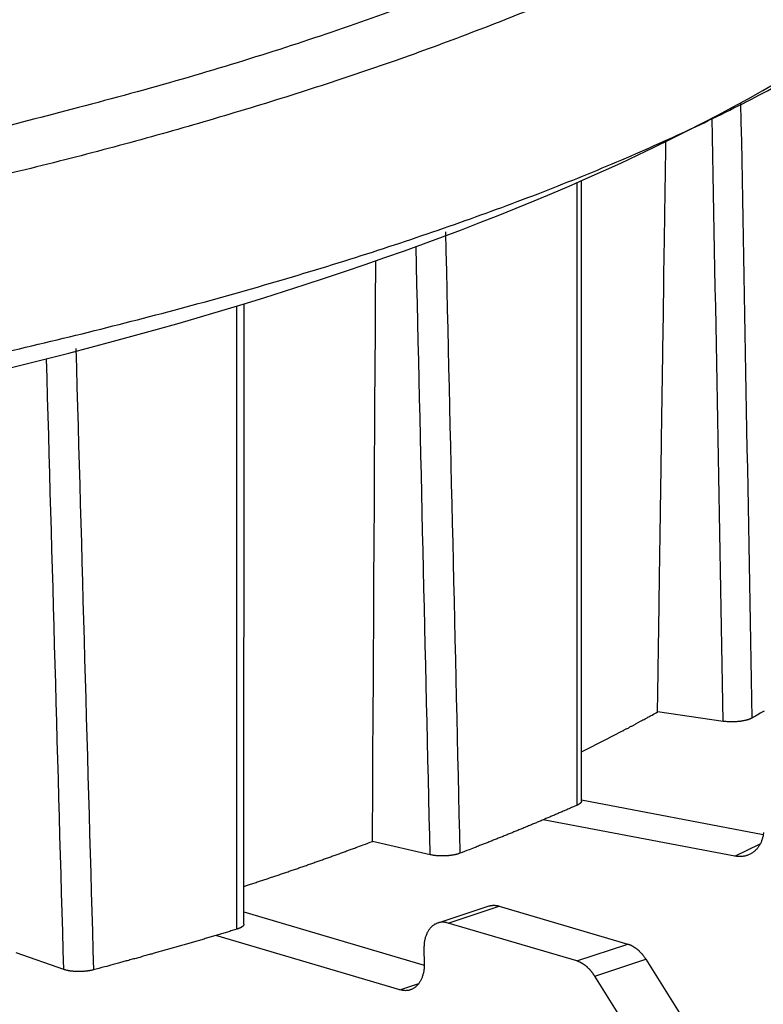
# Model space of a CAD drawing. Extents: x 33 to 1467, y 37 to 1093.
# Drawn here: x 1195 to 1205, y 828 to 842 of the extents above; entities that cross this region are included whole.
import ezdxf

# ---------------------------------------------------------------- set-up
doc = ezdxf.new("R2010")
doc.units = 0
doc.header["$LTSCALE"] = 20
doc.header["$MEASUREMENT"] = 0
doc.layers.add('6', color=7, linetype='CONTINUOUS')

msp = doc.modelspace()

# ---------------------------------------------------------------- linework, layer by layer
at = {"layer": '6', "color": 7, "linetype": 'Continuous'}
for p, q in [((1204.701, 832.15), (1203.785, 832.281)), ((1202.724, 831.056), (1205.26, 830.574)), ((1204.864, 830.27), (1202.192, 830.778)), ((1200.613, 830.29), (1199.809, 830.476)), ((1204.864, 830.27), (1205.217, 830.442)), ((1198.015, 829.495), (1200.531, 828.752)), ((1201.431, 829.574), (1200.719, 829.338)), ((1200.865, 829.338), (1201.577, 829.574)), ((1201.577, 829.574), (1203.37, 829.045)), ((1202.658, 828.809), (1200.865, 829.338)), ((1200.191, 828.406), (1197.624, 829.164)), ((1200.526, 828.967), (1200.531, 828.777)), ((1202.658, 828.809), (1203.37, 829.045)), ((1195.503, 828.69), (1194.841, 828.924)), ((1202.909, 828.596), (1203.621, 828.833)), ((1203.621, 828.833), (1204.134, 828.015)), ((1203.423, 827.779), (1202.909, 828.596)), ((1200.191, 828.406), (1200.454, 828.493))]:
    msp.add_line(p, q, dxfattribs=at)
for points in [[(1210.212, 849.574), (1210.194, 849.105, -0.033662), (1210.113, 848.632, -0.031846), (1209.967, 848.154, -0.029743), (1209.759, 847.674, -0.028042), (1209.482, 847.191, -0.025552), (1209.141, 846.708, -0.022978), (1208.732, 846.225, -0.020383), (1208.257, 845.745, -0.018184), (1207.715, 845.269, -0.016084), (1207.108, 844.797, -0.014335), (1206.437, 844.332, -0.012736), (1205.704, 843.875, -0.011421), (1204.909, 843.427, -0.010249), (1204.057, 842.988, -0.009286), (1203.149, 842.562, -0.008399), (1202.19, 842.148, -0.007635), (1201.18, 841.748, -0.007044), (1200.124, 841.361, -0.006594), (1199.024, 840.991, -0.005954), (1197.89, 840.637, -0.005236), (1196.729, 840.301, -0.005321), (1195.517, 839.979, -0.005784), (1194.248, 839.672, -0.004255)], [(1209.666, 849.442, -0.038711), (1209.541, 848.881, -0.037186), (1209.327, 848.315, -0.034723), (1209.019, 847.746, -0.031137), (1208.619, 847.177, -0.027579), (1208.122, 846.608, -0.023914), (1207.534, 846.043, -0.020823), (1206.851, 845.484, -0.017996), (1206.079, 844.934, -0.015736), (1205.217, 844.394, -0.013694), (1204.271, 843.867, -0.012036), (1203.243, 843.355, -0.010725), (1202.139, 842.859, -0.009739), (1200.96, 842.382, -0.008539), (1199.723, 841.926, -0.007338), (1198.434, 841.494, -0.00727), (1197.068, 841.08, -0.007701), (1195.619, 840.686, -0.005571), (1194.228, 840.33, -0.002281)], [(1194.445, 837.245, 0.004625), (1195.847, 837.577, 0.00494), (1197.212, 837.929, 0.005316), (1198.534, 838.302, 0.005747), (1199.809, 838.694, 0.006261), (1201.029, 839.106, 0.006835), (1202.191, 839.535, 0.007479), (1203.286, 839.98, 0.008358), (1204.313, 840.44, 0.009495), (1205.265, 840.914, 0.010449), (1206.141, 841.398, 0.011061), (1206.934, 841.888, 0.013737), (1207.645, 842.394, 0.018795), (1208.271, 842.918, 0.017313), (1208.808, 843.414, 0.007612), (1209.249, 843.866, 0.028372), (1209.621, 844.442, 0.064225), (1209.943, 845.319, 0.040041), (1210.215, 846.463, 0.023207)], [(1203.785, 832.281), (1203.789, 832.544, 0.000001), (1203.793, 832.808, 0.000001), (1203.797, 833.071, 0.000001), (1203.801, 833.335, 0.000001), (1203.805, 833.599, 0.000001), (1203.808, 833.863, 0.000001), (1203.812, 834.127, 0.000001), (1203.816, 834.392, 0.000001), (1203.82, 834.656, 0.000001), (1203.824, 834.921, 0.000001), (1203.828, 835.185, 0.000001), (1203.832, 835.45, 0.000001), (1203.836, 835.715, 0.000001), (1203.839, 835.98, 0.000001), (1203.843, 836.245, 0.000001), (1203.847, 836.51, 0.000001), (1203.851, 836.775, 0.000001), (1203.855, 837.04, 0.000001), (1203.859, 837.307, 0.000001), (1203.863, 837.572, 0), (1203.867, 837.835, 0.000001), (1203.871, 838.103, 0.000001), (1203.875, 838.377, 0), (1203.878, 838.635, 0), (1203.882, 838.868, 0.000001), (1203.886, 839.168, 0.000001), (1203.893, 839.629, 0.000001), (1203.902, 840.234, 0)], [(1202.724, 831.037), (1202.724, 831.253, 0), (1202.724, 831.469, 0), (1202.724, 831.686, 0), (1202.724, 831.902, 0), (1202.724, 832.118, 0), (1202.724, 832.335, 0), (1202.724, 832.551, 0), (1202.724, 832.767, 0), (1202.724, 832.984, 0), (1202.724, 833.2, 0), (1202.724, 833.416, 0), (1202.724, 833.633, 0), (1202.724, 833.849, 0), (1202.724, 834.065, 0), (1202.724, 834.282, 0), (1202.724, 834.498, 0), (1202.724, 834.714, 0), (1202.724, 834.931, 0), (1202.725, 835.147, 0), (1202.725, 835.363, 0), (1202.725, 835.579, 0), (1202.725, 835.796, 0), (1202.725, 836.012, 0), (1202.725, 836.228, 0), (1202.725, 836.445, 0), (1202.725, 836.661, 0), (1202.725, 836.877, 0), (1202.725, 837.094, 0), (1202.725, 837.31, 0), (1202.725, 837.526, 0), (1202.725, 837.741, 0), (1202.725, 837.959, 0), (1202.725, 838.182, 0), (1202.725, 838.392, 0), (1202.725, 838.581, 0), (1202.725, 838.824, 0.000001), (1202.725, 839.199, 0), (1202.725, 839.69, 0)], [(1199.809, 830.476), (1199.81, 830.744, 0), (1199.812, 831.012, 0), (1199.813, 831.28, 0), (1199.815, 831.549, 0), (1199.816, 831.818, 0), (1199.818, 832.086, 0), (1199.82, 832.355, 0), (1199.821, 832.624, 0), (1199.823, 832.893, 0), (1199.824, 833.162, 0), (1199.826, 833.432, 0), (1199.827, 833.701, 0), (1199.829, 833.971, 0), (1199.83, 834.24, 0), (1199.832, 834.51, 0), (1199.833, 834.78, 0), (1199.835, 835.05, 0), (1199.836, 835.32, 0), (1199.838, 835.591, 0), (1199.839, 835.861, 0), (1199.841, 836.129, 0), (1199.843, 836.402, 0), (1199.844, 836.681, 0), (1199.846, 836.943, 0), (1199.847, 837.181, 0), (1199.849, 837.485, 0.000001), (1199.851, 837.955, 0), (1199.855, 838.571, 0)], [(1198.015, 829.322), (1198.015, 829.538, 0), (1198.015, 829.754, 0), (1198.015, 829.97, 0), (1198.015, 830.187, 0), (1198.016, 830.403, 0), (1198.016, 830.619, 0), (1198.016, 830.835, 0), (1198.016, 831.052, 0), (1198.016, 831.268, 0), (1198.016, 831.484, 0), (1198.016, 831.701, 0), (1198.016, 831.917, 0), (1198.016, 832.133, 0), (1198.016, 832.349, 0), (1198.016, 832.566, 0), (1198.016, 832.782, 0), (1198.016, 832.998, 0), (1198.016, 833.214, 0), (1198.017, 833.431, 0), (1198.017, 833.647, 0), (1198.017, 833.863, 0), (1198.017, 834.079, 0), (1198.017, 834.296, 0), (1198.017, 834.512, 0), (1198.017, 834.728, 0), (1198.017, 834.944, 0), (1198.017, 835.161, 0), (1198.017, 835.377, 0), (1198.017, 835.594, 0), (1198.017, 835.809, 0), (1198.017, 836.024, 0), (1198.017, 836.242, 0), (1198.018, 836.465, 0), (1198.018, 836.675, 0), (1198.018, 836.864, 0), (1198.018, 837.107, 0.000001), (1198.018, 837.482, 0), (1198.018, 837.972, 0)], [(1202.724, 831.725), (1202.761, 831.743, 0.000397), (1202.798, 831.762, 0.000399), (1202.835, 831.78, 0.000401), (1202.872, 831.799, 0.000403), (1202.908, 831.817, 0.000404), (1202.945, 831.835, 0.000406), (1202.982, 831.854, 0.000407), (1203.018, 831.872, 0.000409), (1203.054, 831.891, 0.000411), (1203.09, 831.909, 0.000412), (1203.126, 831.928, 0.000414), (1203.162, 831.946, 0.000415), (1203.198, 831.965, 0.000417), (1203.233, 831.983, 0.000419), (1203.269, 832.002, 0.00042), (1203.304, 832.02, 0.000419), (1203.339, 832.039, 0.000425), (1203.374, 832.057, 0.000435), (1203.409, 832.076, 0.000424), (1203.444, 832.094, 0.000398), (1203.478, 832.113, 0.00044), (1203.513, 832.132, 0.000527), (1203.549, 832.151, 0.000402), (1203.582, 832.169, 0.00014), (1203.612, 832.185, 0.000569), (1203.65, 832.206, 0.000987), (1203.709, 832.238, 0.000487), (1203.785, 832.281, 0.000259)], [(1205.272, 832.294, -0.001326), (1205.198, 832.252, -0.000642), (1205.101, 832.196, -0.000339)], [(1205.101, 832.196), (1205.093, 832.192, -0.011348), (1205.085, 832.188, -0.009689), (1205.077, 832.184, -0.008627), (1205.067, 832.181, -0.00818), (1205.057, 832.177, -0.007594), (1205.047, 832.173, -0.00707), (1205.035, 832.17, -0.006573), (1205.023, 832.166, -0.006214), (1205.011, 832.163, -0.005848), (1204.997, 832.16, -0.005564), (1204.984, 832.157, -0.005284), (1204.969, 832.155, -0.005068), (1204.955, 832.153, -0.004863), (1204.94, 832.15, -0.004707), (1204.924, 832.148, -0.004549), (1204.909, 832.147, -0.004409), (1204.893, 832.145, -0.004336), (1204.877, 832.144, -0.004319), (1204.861, 832.144, -0.004161), (1204.845, 832.143, -0.003888), (1204.829, 832.143, -0.004182), (1204.814, 832.143, -0.004835), (1204.798, 832.143, -0.003841), (1204.783, 832.143, -0.001674), (1204.77, 832.144, -0.00514), (1204.754, 832.145, -0.008971), (1204.731, 832.147, -0.004826), (1204.701, 832.15, -0.002727)], [(1202.724, 831.037), (1202.724, 831.035, -0.018854), (1202.723, 831.033, -0.018668), (1202.723, 831.031, -0.018151), (1202.722, 831.029, -0.017422), (1202.722, 831.027, -0.016605), (1202.721, 831.025, -0.015741), (1202.72, 831.023, -0.01482), (1202.719, 831.021, -0.013903), (1202.717, 831.019, -0.012988), (1202.716, 831.017, -0.012119), (1202.714, 831.015, -0.011275), (1202.713, 831.013, -0.01049), (1202.711, 831.011, -0.009758), (1202.709, 831.009, -0.009095), (1202.707, 831.007, -0.008445), (1202.705, 831.005, -0.007831), (1202.702, 831.003, -0.00736), (1202.7, 831.001, -0.006994), (1202.698, 831, -0.006373), (1202.695, 830.998, -0.005625), (1202.692, 830.996, -0.005782), (1202.689, 830.994, -0.006356), (1202.686, 830.992, -0.004607), (1202.683, 830.991, -0.001719), (1202.681, 830.989, -0.005885), (1202.677, 830.987, -0.009105), (1202.671, 830.984, -0.004201), (1202.663, 830.981, -0.002191)], [(1202.663, 830.981), (1202.611, 830.958, -0.000437), (1202.559, 830.935, -0.000435), (1202.507, 830.912, -0.000433), (1202.454, 830.89, -0.000431), (1202.401, 830.867, -0.000429), (1202.348, 830.844, -0.000427), (1202.295, 830.821, -0.000425), (1202.242, 830.799, -0.000423), (1202.188, 830.776, -0.000421), (1202.135, 830.754, -0.000419), (1202.081, 830.731, -0.000417), (1202.027, 830.709, -0.000415), (1201.973, 830.686, -0.000413), (1201.918, 830.664, -0.000412), (1201.864, 830.641, -0.000409), (1201.809, 830.619, -0.000405), (1201.755, 830.597, -0.000406), (1201.7, 830.575, -0.000413), (1201.644, 830.552, -0.000399), (1201.589, 830.53, -0.000371), (1201.534, 830.508, -0.000408), (1201.478, 830.486, -0.000483), (1201.421, 830.463, -0.000365), (1201.366, 830.442, -0.000125), (1201.317, 830.423, -0.000512), (1201.254, 830.398, -0.000873), (1201.156, 830.36, -0.000424), (1201.028, 830.31, -0.000224)], [(1205.263, 830.599, -0.010904), (1205.26, 830.576, -0.011612), (1205.256, 830.553, -0.012123), (1205.251, 830.531, -0.012572), (1205.245, 830.508, -0.013005), (1205.237, 830.486, -0.013554), (1205.228, 830.465, -0.014041), (1205.219, 830.444, -0.014565), (1205.208, 830.424, -0.015036), (1205.195, 830.405, -0.01552), (1205.182, 830.387, -0.015962), (1205.168, 830.37, -0.016389), (1205.153, 830.354, -0.016707), (1205.137, 830.339, -0.016902), (1205.12, 830.325, -0.01723), (1205.102, 830.313, -0.017612), (1205.084, 830.302, -0.017278), (1205.065, 830.293, -0.016277), (1205.045, 830.284, -0.01749), (1205.025, 830.278, -0.019994), (1205.005, 830.272, -0.015584), (1204.985, 830.268, -0.006739), (1204.967, 830.265, -0.020065), (1204.944, 830.264, -0.032575), (1204.909, 830.266, -0.016147), (1204.864, 830.27, -0.008723)], [(1198.015, 829.848), (1198.078, 829.869, 0.000344), (1198.14, 829.889, 0.000345), (1198.202, 829.91, 0.000347), (1198.264, 829.93, 0.000348), (1198.325, 829.951, 0.000349), (1198.387, 829.971, 0.00035), (1198.448, 829.992, 0.000352), (1198.509, 830.012, 0.000353), (1198.57, 830.033, 0.000354), (1198.631, 830.054, 0.000356), (1198.691, 830.075, 0.000357), (1198.752, 830.095, 0.000358), (1198.812, 830.116, 0.00036), (1198.872, 830.137, 0.000362), (1198.932, 830.158, 0.000362), (1198.992, 830.179, 0.000362), (1199.051, 830.2, 0.000366), (1199.11, 830.221, 0.000375), (1199.17, 830.242, 0.000366), (1199.229, 830.263, 0.000343), (1199.287, 830.284, 0.00038), (1199.346, 830.305, 0.000454), (1199.406, 830.327, 0.000347), (1199.463, 830.348, 0.00012), (1199.514, 830.366, 0.000491), (1199.579, 830.39, 0.000851), (1199.679, 830.427, 0.00042), (1199.809, 830.476, 0.000224)], [(1201.028, 830.31), (1201.018, 830.307, -0.007613), (1201.008, 830.304, -0.006682), (1200.997, 830.3, -0.006112), (1200.986, 830.297, -0.005944), (1200.974, 830.294, -0.005665), (1200.961, 830.291, -0.005404), (1200.948, 830.288, -0.005149), (1200.935, 830.286, -0.00498), (1200.92, 830.283, -0.004797), (1200.906, 830.281, -0.004664), (1200.891, 830.279, -0.004528), (1200.875, 830.278, -0.004433), (1200.86, 830.276, -0.004345), (1200.844, 830.275, -0.004289), (1200.828, 830.274, -0.004229), (1200.812, 830.273, -0.004178), (1200.795, 830.273, -0.004191), (1200.779, 830.273, -0.004254), (1200.763, 830.273, -0.00418), (1200.748, 830.273, -0.003976), (1200.732, 830.274, -0.004356), (1200.717, 830.275, -0.005141), (1200.702, 830.276, -0.004174), (1200.688, 830.278, -0.001842), (1200.676, 830.279, -0.005723), (1200.661, 830.281, -0.01035), (1200.64, 830.285, -0.005758), (1200.613, 830.29, -0.003309)], [(1201.431, 829.574), (1201.436, 829.576, -0.005616), (1201.441, 829.577, -0.005672), (1201.446, 829.578, -0.005675), (1201.45, 829.579, -0.005626), (1201.455, 829.581, -0.005594), (1201.46, 829.582, -0.00556), (1201.465, 829.582, -0.005528), (1201.47, 829.583, -0.005482), (1201.475, 829.584, -0.005442), (1201.48, 829.584, -0.005393), (1201.485, 829.585, -0.005346), (1201.49, 829.585, -0.005288), (1201.494, 829.585, -0.005241), (1201.499, 829.585, -0.005189), (1201.504, 829.585, -0.005124), (1201.509, 829.585, -0.005032), (1201.514, 829.585, -0.005014), (1201.519, 829.585, -0.005039), (1201.524, 829.584, -0.004848), (1201.529, 829.584, -0.004486), (1201.534, 829.583, -0.004854), (1201.538, 829.583, -0.005644), (1201.543, 829.582, -0.004285), (1201.548, 829.581, -0.001593), (1201.552, 829.58, -0.005818), (1201.558, 829.579, -0.009722), (1201.566, 829.577, -0.004739), (1201.577, 829.574, -0.002526)], [(1197.915, 829.251), (1197.851, 829.232, -0.000311), (1197.786, 829.212, -0.000309), (1197.721, 829.193, -0.000308), (1197.656, 829.173, -0.000307), (1197.591, 829.154, -0.000306), (1197.525, 829.135, -0.000305), (1197.46, 829.115, -0.000304), (1197.394, 829.096, -0.000303), (1197.328, 829.077, -0.000302), (1197.263, 829.058, -0.000301), (1197.197, 829.039, -0.0003), (1197.13, 829.02, -0.000299), (1197.064, 829.001, -0.000298), (1196.998, 828.982, -0.000298), (1196.931, 828.963, -0.000296), (1196.864, 828.944, -0.000293), (1196.798, 828.925, -0.000295), (1196.731, 828.906, -0.0003), (1196.663, 828.888, -0.00029), (1196.596, 828.869, -0.00027), (1196.529, 828.85, -0.000297), (1196.461, 828.832, -0.000353), (1196.391, 828.813, -0.000267), (1196.326, 828.795, -0.000091), (1196.267, 828.779, -0.000375), (1196.19, 828.758, -0.000641), (1196.072, 828.726, -0.000312), (1195.917, 828.685, -0.000165)], [(1198.015, 829.322), (1198.015, 829.319, -0.024185), (1198.015, 829.316, -0.023657), (1198.014, 829.314, -0.022673), (1198.013, 829.311, -0.021516), (1198.012, 829.308, -0.020132), (1198.01, 829.306, -0.018687), (1198.009, 829.303, -0.017185), (1198.007, 829.301, -0.015777), (1198.005, 829.298, -0.014406), (1198.002, 829.295, -0.013167), (1198, 829.293, -0.012003), (1197.997, 829.29, -0.01097), (1197.994, 829.288, -0.010031), (1197.99, 829.285, -0.009211), (1197.987, 829.283, -0.008437), (1197.983, 829.28, -0.007732), (1197.979, 829.278, -0.007189), (1197.975, 829.276, -0.006764), (1197.971, 829.273, -0.006118), (1197.967, 829.271, -0.005371), (1197.962, 829.269, -0.005477), (1197.957, 829.267, -0.00597), (1197.952, 829.265, -0.004332), (1197.948, 829.263, -0.001659), (1197.943, 829.261, -0.005469), (1197.937, 829.259, -0.008431), (1197.928, 829.255, -0.003917), (1197.915, 829.251, -0.002054)], [(1200.865, 829.338), (1200.848, 829.342, 0.016105), (1200.831, 829.346, 0.01587), (1200.814, 829.348, 0.016179), (1200.797, 829.349, 0.017382), (1200.779, 829.349, 0.018222), (1200.762, 829.348, 0.018861), (1200.745, 829.345, 0.019345), (1200.728, 829.341, 0.01986), (1200.711, 829.335, 0.020101), (1200.695, 829.328, 0.020248), (1200.679, 829.32, 0.020129), (1200.663, 829.31, 0.019916), (1200.648, 829.299, 0.019493), (1200.634, 829.286, 0.019009), (1200.62, 829.272, 0.01831), (1200.607, 829.257, 0.017527), (1200.595, 829.241, 0.016867), (1200.584, 829.224, 0.016326), (1200.574, 829.205, 0.01517), (1200.565, 829.186, 0.013642), (1200.557, 829.166, 0.014025), (1200.549, 829.145, 0.015353), (1200.543, 829.123, 0.011505), (1200.538, 829.102, 0.004879), (1200.534, 829.082, 0.01429), (1200.53, 829.057, 0.022352), (1200.528, 829.018, 0.010852), (1200.526, 828.967, 0.005828)], [(1203.37, 829.045), (1203.379, 829.042, -0.007933), (1203.388, 829.039, -0.007672), (1203.397, 829.035, -0.007476), (1203.406, 829.032, -0.007397), (1203.415, 829.028, -0.00727), (1203.424, 829.023, -0.007133), (1203.433, 829.018, -0.006986), (1203.442, 829.013, -0.006861), (1203.451, 829.008, -0.006721), (1203.46, 829.002, -0.006594), (1203.469, 828.996, -0.006456), (1203.478, 828.99, -0.006328), (1203.487, 828.983, -0.006201), (1203.496, 828.976, -0.00609), (1203.505, 828.969, -0.005951), (1203.514, 828.962, -0.005802), (1203.522, 828.954, -0.005732), (1203.531, 828.946, -0.005727), (1203.539, 828.937, -0.005464), (1203.547, 828.929, -0.005027), (1203.555, 828.92, -0.005419), (1203.563, 828.911, -0.006284), (1203.571, 828.902, -0.004729), (1203.579, 828.893, -0.001727), (1203.585, 828.884, -0.006426), (1203.594, 828.873, -0.010697), (1203.606, 828.856, -0.005181), (1203.621, 828.832, -0.002744)], [(1202.909, 828.596), (1202.903, 828.607, 0.004628), (1202.896, 828.617, 0.004619), (1202.889, 828.627, 0.004654), (1202.882, 828.637, 0.00476), (1202.874, 828.647, 0.004848), (1202.867, 828.656, 0.004927), (1202.859, 828.666, 0.005009), (1202.851, 828.675, 0.005104), (1202.843, 828.684, 0.005198), (1202.835, 828.693, 0.005297), (1202.827, 828.701, 0.005397), (1202.819, 828.71, 0.005499), (1202.81, 828.718, 0.005612), (1202.802, 828.725, 0.005732), (1202.793, 828.733, 0.005836), (1202.784, 828.74, 0.005917), (1202.775, 828.747, 0.00609), (1202.766, 828.754, 0.006331), (1202.757, 828.76, 0.006294), (1202.748, 828.766, 0.00601), (1202.739, 828.772, 0.00673), (1202.73, 828.777, 0.008143), (1202.721, 828.782, 0.006404), (1202.712, 828.787, 0.002393), (1202.704, 828.791, 0.009096), (1202.694, 828.796, 0.016224), (1202.678, 828.801, 0.008332), (1202.658, 828.809, 0.004531)], [(1195.917, 828.685), (1195.905, 828.682, -0.005685), (1195.893, 828.679, -0.005111), (1195.881, 828.677, -0.004782), (1195.868, 828.674, -0.004752), (1195.855, 828.672, -0.004631), (1195.841, 828.67, -0.004511), (1195.826, 828.668, -0.004391), (1195.811, 828.666, -0.004333), (1195.796, 828.665, -0.00426), (1195.78, 828.663, -0.004223), (1195.765, 828.662, -0.004183), (1195.749, 828.662, -0.004173), (1195.733, 828.661, -0.004171), (1195.717, 828.661, -0.004196), (1195.701, 828.661, -0.004219), (1195.685, 828.661, -0.004246), (1195.669, 828.662, -0.004343), (1195.653, 828.663, -0.004494), (1195.638, 828.664, -0.004504), (1195.623, 828.665, -0.004365), (1195.609, 828.667, -0.004877), (1195.594, 828.669, -0.005882), (1195.581, 828.671, -0.004889), (1195.568, 828.673, -0.002188), (1195.557, 828.675, -0.006886), (1195.544, 828.678, -0.012965), (1195.525, 828.683, -0.007495), (1195.503, 828.69, -0.004391)], [(1200.531, 828.777), (1200.531, 828.755, -0.009496), (1200.53, 828.732, -0.00925), (1200.529, 828.709, -0.009371), (1200.526, 828.687, -0.010062), (1200.523, 828.664, -0.010613), (1200.519, 828.642, -0.011131), (1200.513, 828.62, -0.011671), (1200.507, 828.599, -0.012344), (1200.5, 828.578, -0.013007), (1200.492, 828.558, -0.013737), (1200.482, 828.539, -0.014473), (1200.472, 828.521, -0.015254), (1200.461, 828.503, -0.016053), (1200.449, 828.487, -0.016863), (1200.436, 828.472, -0.017609), (1200.423, 828.458, -0.018225), (1200.408, 828.445, -0.019006), (1200.393, 828.434, -0.01983), (1200.378, 828.424, -0.019827), (1200.362, 828.416, -0.018955), (1200.345, 828.409, -0.020611), (1200.328, 828.403, -0.023776), (1200.311, 828.399, -0.018616), (1200.294, 828.397, -0.008054), (1200.279, 828.395, -0.023952), (1200.259, 828.395, -0.038474), (1200.23, 828.399, -0.018736), (1200.191, 828.406, -0.010014)]]:
    msp.add_lwpolyline(points, format="xyb", dxfattribs=at)
msp.add_open_spline([(1179.639, 834.787), (1179.648, 834.788), (1179.666, 834.789), (1179.698, 834.792), (1179.747, 834.795), (1179.821, 834.801), (1179.943, 834.81), (1180.129, 834.824), (1180.547, 834.857), (1181.126, 834.907), (1182.183, 835.002), (1183.541, 835.142), (1186.128, 835.447), (1189.58, 835.967), (1195.965, 837.237), (1203.451, 839.619), (1209.05, 843.211), (1210.303, 845.921), (1210.215, 846.463)], degree=3, knots=[0, 0, 0, 0, 0.000501, 0.001086, 0.001921, 0.003385, 0.005478, 0.009149, 0.014409, 0.030299, 0.043668, 0.077585, 0.112202, 0.201611, 0.29481, 0.539237, 0.790245, 1, 1, 1, 1], dxfattribs=at)
for points in [[(1204.944, 840.773), (1204.997, 837.914), (1205.049, 835.055), (1205.101, 832.196)], [(1204.701, 832.15), (1204.65, 834.954), (1204.599, 837.758), (1204.548, 840.561)], [(1202.663, 830.981), (1202.664, 833.875), (1202.665, 836.769), (1202.666, 839.664)], [(1200.827, 838.975), (1200.894, 836.087), (1200.961, 833.199), (1201.028, 830.31)], [(1200.613, 830.29), (1200.548, 833.117), (1200.482, 835.944), (1200.417, 838.771)], [(1197.915, 829.251), (1197.917, 832.148), (1197.918, 835.045), (1197.919, 837.942)], [(1195.672, 837.349), (1195.753, 834.461), (1195.835, 831.573), (1195.917, 828.685)], [(1195.503, 828.69), (1195.423, 831.528), (1195.343, 834.366), (1195.263, 837.204)]]:
    msp.add_open_spline(points, degree=3, dxfattribs=at)

doc.saveas('drawing.dxf')
